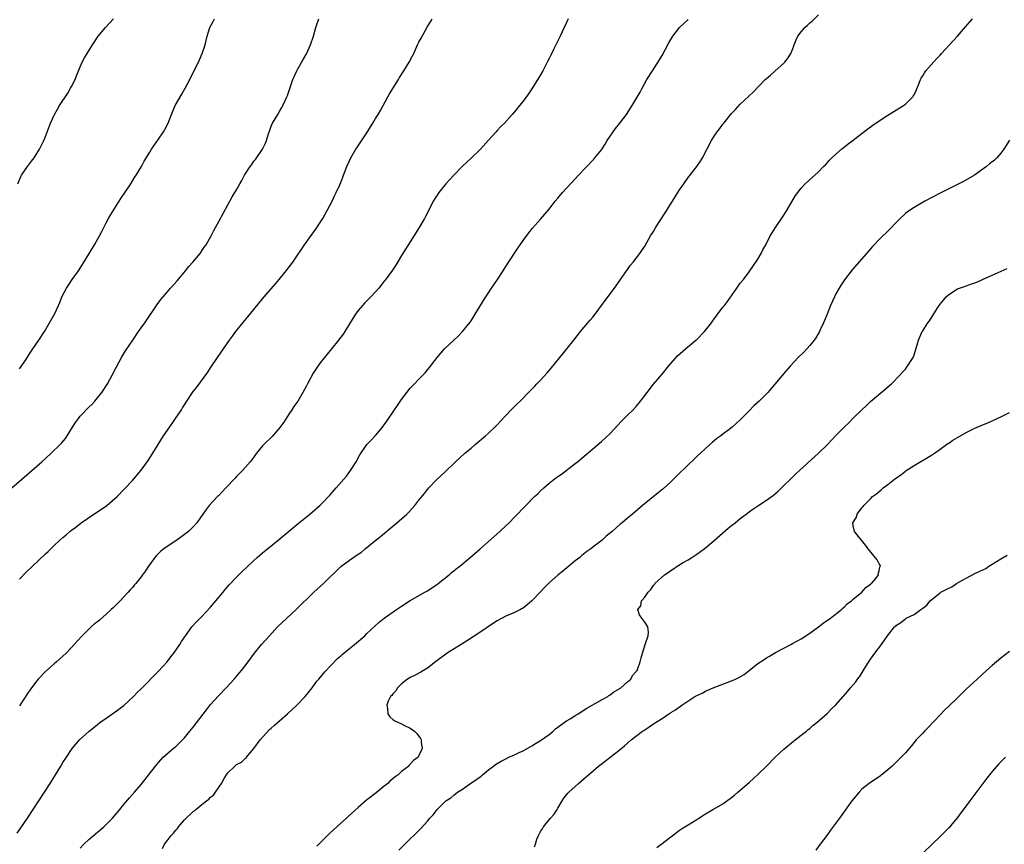
# Model space of a CAD drawing. Units: inches. Extents: x 2634000 to 2637000, y 1497000 to 1500000.
# Drawn here: x 2634749 to 2634976, y 1498367 to 1498557 of the extents above; entities that cross this region are included whole.
import ezdxf

# ---------------------------------------------------------------- set-up
doc = ezdxf.new("R2010")
doc.units = ezdxf.units.IN
doc.header["$MEASUREMENT"] = 0
doc.layers.add('LD26341497_10ft', color=120, linetype='Continuous')

msp = doc.modelspace()

# ---------------------------------------------------------------- linework, layer by layer
at = {"layer": 'LD26341497_10ft'}
for points, elevation in [([(2634763, 1498366.12), (2634763.81, 1498367), (2634765, 1498368.12), (2634767, 1498369.75), (2634768.45, 1498371), (2634769, 1498371.52), (2634770.41, 1498373), (2634772.12, 1498375), (2634773, 1498376.08), (2634774.34, 1498377.66), (2634775.52, 1498379), (2634777, 1498380.77), (2634780.31, 1498385), (2634780.62, 1498385.38), (2634781.56, 1498386.44), (2634782.12, 1498387), (2634784.42, 1498389), (2634785, 1498389.48), (2634785.78, 1498390.22), (2634787, 1498391.52), (2634788.23, 1498393), (2634789, 1498393.97), (2634792.04, 1498397.96), (2634793, 1498399.14), (2634794.82, 1498401.18), (2634796.57, 1498403), (2634798.42, 1498405), (2634799.62, 1498406.38), (2634800.13, 1498407), (2634801.64, 1498409), (2634803.09, 1498411), (2634804.77, 1498413), (2634805.85, 1498414.15), (2634806.55, 1498415), (2634808.45, 1498417), (2634812.76, 1498421), (2634816.8, 1498425), (2634819, 1498427.02), (2634823, 1498430.91), (2634825, 1498432.41), (2634827, 1498433.78), (2634827.74, 1498434.26), (2634828.58, 1498435), (2634830.76, 1498436.76), (2634832.18, 1498437.82), (2634835.42, 1498440.58), (2634837, 1498441.9), (2634838.23, 1498443), (2634838.61, 1498443.39), (2634840.07, 1498445), (2634841, 1498446.17), (2634842.28, 1498447.72), (2634843, 1498448.67), (2634843.28, 1498449), (2634845, 1498450.84), (2634846.13, 1498451.87), (2634847, 1498452.72), (2634849.4, 1498455), (2634851.59, 1498457), (2634853, 1498458.18), (2634853.94, 1498459), (2634856.32, 1498461), (2634857, 1498461.65), (2634858.48, 1498463), (2634859, 1498463.56), (2634859.71, 1498464.29), (2634861, 1498465.71), (2634862.24, 1498467), (2634863, 1498467.79), (2634863.63, 1498468.37), (2634864.29, 1498469), (2634866.63, 1498471.37), (2634867.61, 1498472.39), (2634868.16, 1498473), (2634869, 1498473.85), (2634870.51, 1498475.49), (2634871.44, 1498476.56), (2634873.44, 1498479), (2634874.12, 1498479.88), (2634875.08, 1498481), (2634876.64, 1498483), (2634878.16, 1498485), (2634879.85, 1498487), (2634880.41, 1498487.59), (2634881, 1498488.32), (2634881.32, 1498488.68), (2634883.06, 1498491), (2634883.85, 1498492.15), (2634885.99, 1498495), (2634887.42, 1498497), (2634889, 1498499.31), (2634889.73, 1498500.27), (2634890.33, 1498501), (2634891.88, 1498503), (2634892.34, 1498503.66), (2634893, 1498504.67), (2634894.32, 1498507), (2634895, 1498508.04), (2634895.57, 1498509), (2634897.71, 1498512.3), (2634899.36, 1498515), (2634900.02, 1498515.98), (2634900.6, 1498517), (2634901, 1498517.6), (2634901.96, 1498519), (2634903, 1498520.46), (2634904.98, 1498523.02), (2634905.8, 1498524.2), (2634906.3, 1498525), (2634908.38, 1498529), (2634909, 1498529.97), (2634909.7, 1498531), (2634910.29, 1498531.71), (2634911, 1498532.73), (2634911.22, 1498533), (2634913, 1498535.19), (2634913.86, 1498536.14), (2634915, 1498537.32), (2634917.94, 1498540.07), (2634920.7, 1498543), (2634921, 1498543.28), (2634921.95, 1498544.05), (2634923, 1498545.02), (2634925, 1498546.75), (2634925.25, 1498547), (2634926.01, 1498547.99), (2634926.61, 1498549), (2634927, 1498549.92), (2634927.38, 1498551), (2634927.86, 1498552.14), (2634928.25, 1498553), (2634929, 1498554.02), (2634929.86, 1498555), (2634930.45, 1498555.55), (2634931, 1498556.06), (2634931.52, 1498556.48), (2634933, 1498557.87)], 9960), ([(2634747.25, 1498449), (2634749.52, 1498451), (2634751.89, 1498453), (2634754.15, 1498455), (2634755, 1498455.8), (2634756.33, 1498457), (2634758.4, 1498459), (2634758.7, 1498459.3), (2634759.6, 1498460.4), (2634760.01, 1498461), (2634761.22, 1498463), (2634761.93, 1498464.07), (2634762.58, 1498465), (2634763, 1498465.51), (2634765, 1498467.6), (2634765.71, 1498468.29), (2634766.35, 1498469), (2634767, 1498469.77), (2634767.97, 1498471), (2634769.26, 1498473), (2634770.35, 1498475), (2634771.26, 1498476.74), (2634772.52, 1498479), (2634773.46, 1498480.54), (2634775.09, 1498483), (2634776.45, 1498485), (2634777.84, 1498487), (2634780.74, 1498491.26), (2634781.59, 1498492.41), (2634782.06, 1498493), (2634783, 1498494.05), (2634783.8, 1498495), (2634785.33, 1498496.67), (2634787.24, 1498499), (2634788.01, 1498499.99), (2634788.91, 1498501), (2634790.62, 1498503), (2634791, 1498503.55), (2634791.57, 1498504.43), (2634791.99, 1498505), (2634793.13, 1498507), (2634793.76, 1498508.24), (2634795, 1498510.49), (2634797, 1498514.2), (2634797.99, 1498516.01), (2634799, 1498517.64), (2634799.75, 1498519), (2634800.23, 1498519.77), (2634800.86, 1498521), (2634802.16, 1498523), (2634802.51, 1498523.49), (2634803, 1498524.19), (2634803.37, 1498524.63), (2634804.97, 1498527), (2634805.67, 1498528.33), (2634805.91, 1498529), (2634806.29, 1498530.29), (2634806.65, 1498531.35), (2634807, 1498532.26), (2634807.31, 1498533), (2634808.48, 1498535), (2634809, 1498535.84), (2634809.46, 1498536.54), (2634809.69, 1498537), (2634810.2, 1498538.2), (2634810.57, 1498539), (2634810.69, 1498539.31), (2634811, 1498540.28), (2634811.96, 1498543), (2634812.84, 1498545), (2634813, 1498545.3), (2634814.36, 1498547.64), (2634815.07, 1498548.93), (2634815.99, 1498551), (2634816.69, 1498553), (2634817.27, 1498555), (2634817.43, 1498555.43), (2634817.94, 1498557)], 9920), ([(2634748.48, 1498369.52), (2634750.85, 1498373), (2634753.44, 1498377), (2634756.06, 1498381), (2634758.55, 1498385), (2634759, 1498385.78), (2634759.82, 1498387), (2634761, 1498388.81), (2634761.15, 1498389), (2634762.85, 1498391), (2634765.04, 1498393), (2634766.15, 1498393.85), (2634767, 1498394.58), (2634767.53, 1498395), (2634769, 1498396.05), (2634770.75, 1498397.25), (2634773.05, 1498398.95), (2634775.26, 1498401), (2634776.11, 1498401.89), (2634777, 1498402.75), (2634781, 1498406.81), (2634783, 1498408.98), (2634783.86, 1498410.14), (2634784.55, 1498411), (2634785.91, 1498413), (2634786.32, 1498413.68), (2634787.22, 1498415), (2634788.69, 1498417), (2634789.78, 1498418.22), (2634791, 1498419.43), (2634793, 1498421.59), (2634795.92, 1498425), (2634796.39, 1498425.61), (2634797.33, 1498426.67), (2634799, 1498428.49), (2634800.25, 1498429.75), (2634801.27, 1498430.73), (2634803, 1498432.3), (2634803.73, 1498433), (2634805, 1498434.05), (2634806.1, 1498435), (2634808.59, 1498437), (2634813.16, 1498440.84), (2634815.85, 1498443), (2634816.46, 1498443.54), (2634817, 1498443.98), (2634818.15, 1498445), (2634819, 1498445.83), (2634820.16, 1498447), (2634820.56, 1498447.44), (2634821.96, 1498449), (2634824.29, 1498451.71), (2634825.24, 1498453), (2634826.51, 1498455), (2634827.39, 1498456.61), (2634829, 1498458.97), (2634830, 1498460), (2634831, 1498461.1), (2634832.61, 1498463), (2634832.78, 1498463.22), (2634833, 1498463.56), (2634833.6, 1498464.4), (2634835.33, 1498467), (2634836.03, 1498467.97), (2634837, 1498469.4), (2634838.18, 1498471), (2634839, 1498471.99), (2634839.48, 1498472.52), (2634839.94, 1498473), (2634841, 1498474.04), (2634842.46, 1498475.54), (2634843, 1498476.22), (2634843.36, 1498476.64), (2634845.16, 1498479), (2634846.88, 1498481), (2634849, 1498483.03), (2634850.04, 1498483.96), (2634851.01, 1498484.99), (2634852.8, 1498487.2), (2634853, 1498487.5), (2634853.96, 1498489), (2634855.85, 1498492.15), (2634856.39, 1498493), (2634857, 1498493.95), (2634857.72, 1498495), (2634858.23, 1498495.77), (2634859.1, 1498497), (2634860.37, 1498499), (2634860.61, 1498499.4), (2634861.38, 1498500.62), (2634863.78, 1498504.22), (2634865, 1498505.99), (2634866.29, 1498507.71), (2634867.17, 1498508.83), (2634869, 1498510.9), (2634871, 1498513.21), (2634872.39, 1498515), (2634873, 1498515.74), (2634874.08, 1498517), (2634877, 1498520.15), (2634877.72, 1498521), (2634881.28, 1498524.72), (2634881.53, 1498525), (2634883, 1498526.85), (2634883.85, 1498528.15), (2634884.37, 1498529), (2634886.23, 1498531.77), (2634887.28, 1498533), (2634888.82, 1498535), (2634890.12, 1498537), (2634891.92, 1498540.08), (2634892.39, 1498541), (2634893.49, 1498543), (2634894.74, 1498545), (2634896.42, 1498547.58), (2634897, 1498548.55), (2634898.55, 1498551.45), (2634899.44, 1498553), (2634900.98, 1498555.02), (2634903, 1498556.85)], 9950), ([(2634748.64, 1498519), (2634749.31, 1498520.69), (2634749.47, 1498521), (2634750.85, 1498523), (2634751.79, 1498524.21), (2634752.37, 1498525), (2634753.65, 1498527), (2634754.11, 1498527.89), (2634754.64, 1498529), (2634755, 1498529.89), (2634756.15, 1498533), (2634757.08, 1498535), (2634757.78, 1498536.22), (2634758.25, 1498537), (2634760.12, 1498539.88), (2634760.79, 1498541), (2634761, 1498541.39), (2634761.81, 1498543), (2634762.16, 1498543.84), (2634763, 1498545.93), (2634763.47, 1498547), (2634763.99, 1498548.01), (2634764.56, 1498549), (2634765.8, 1498551), (2634766.27, 1498551.73), (2634767.14, 1498553), (2634768.78, 1498555), (2634770.63, 1498557)], 9900), ([(2634749, 1498476.42), (2634750.3, 1498478.3), (2634751.65, 1498480.35), (2634752.12, 1498481), (2634753.46, 1498483), (2634754.75, 1498485), (2634755.93, 1498487), (2634757.04, 1498489), (2634757.97, 1498491), (2634758.28, 1498491.72), (2634758.78, 1498493), (2634759.82, 1498495), (2634760.32, 1498495.68), (2634761.16, 1498497), (2634762.59, 1498499), (2634763.55, 1498500.45), (2634765, 1498502.81), (2634766.32, 1498505), (2634767.45, 1498507), (2634767.95, 1498508.05), (2634769, 1498510.04), (2634769.53, 1498511), (2634770.08, 1498511.92), (2634772.37, 1498515.63), (2634773.17, 1498516.83), (2634774.64, 1498519), (2634775.52, 1498520.48), (2634775.88, 1498521), (2634777.07, 1498523), (2634777.74, 1498524.26), (2634779, 1498526.33), (2634779.38, 1498527), (2634781, 1498529.31), (2634782.14, 1498531), (2634782.46, 1498531.54), (2634783.21, 1498533), (2634783.99, 1498535), (2634784.86, 1498537), (2634786.36, 1498539.64), (2634787.2, 1498541), (2634788.27, 1498543), (2634790.45, 1498547.55), (2634791.09, 1498549), (2634791.76, 1498551), (2634792.01, 1498551.99), (2634792.2, 1498553), (2634792.84, 1498555), (2634793.62, 1498556.38), (2634793.93, 1498557)], 9910), ([(2634875.32, 1498557), (2634873.5, 1498553), (2634872.09, 1498550.09), (2634871.35, 1498548.65), (2634871, 1498547.87), (2634870.56, 1498547), (2634869.5, 1498545), (2634869, 1498544.13), (2634867, 1498540.9), (2634866.24, 1498539.76), (2634865, 1498538.04), (2634864.17, 1498537), (2634863.62, 1498536.38), (2634863, 1498535.61), (2634862.47, 1498535), (2634860.66, 1498533), (2634859.83, 1498532.17), (2634859, 1498531.29), (2634858.75, 1498531), (2634857, 1498529.08), (2634855.14, 1498527), (2634853.11, 1498525), (2634851.99, 1498524.01), (2634850.97, 1498523.03), (2634849, 1498521.01), (2634847.22, 1498519), (2634845.59, 1498517), (2634845, 1498516.15), (2634844.55, 1498515.45), (2634844.3, 1498515), (2634843.2, 1498512.8), (2634842.51, 1498511.49), (2634842.24, 1498511), (2634841.03, 1498508.97), (2634839, 1498505.62), (2634837, 1498502.49), (2634835.69, 1498500.31), (2634834.89, 1498499.11), (2634833.19, 1498496.81), (2634833, 1498496.59), (2634832.31, 1498495.69), (2634831.73, 1498495), (2634831, 1498494.16), (2634829.92, 1498493), (2634828.47, 1498491.53), (2634827.97, 1498491), (2634827, 1498489.82), (2634826.41, 1498489), (2634825, 1498486.76), (2634823.93, 1498485), (2634823.56, 1498484.44), (2634822.5, 1498483), (2634820.89, 1498481), (2634818.22, 1498477.78), (2634817.39, 1498476.61), (2634816.6, 1498475.4), (2634815.31, 1498473), (2634815, 1498472.36), (2634814.26, 1498471), (2634813.07, 1498469), (2634812.21, 1498467.79), (2634811.72, 1498467), (2634811, 1498465.96), (2634809.85, 1498464.15), (2634809, 1498462.95), (2634807.16, 1498460.84), (2634805.28, 1498459), (2634805, 1498458.68), (2634803.61, 1498457), (2634802.51, 1498455.49), (2634802.12, 1498455), (2634800.33, 1498453), (2634799.69, 1498452.31), (2634799, 1498451.62), (2634798.71, 1498451.29), (2634796.56, 1498449), (2634794.81, 1498447.19), (2634794.59, 1498447), (2634792.69, 1498445), (2634791.96, 1498444.04), (2634791.2, 1498443), (2634789.84, 1498441), (2634789, 1498440.05), (2634787.96, 1498439), (2634787, 1498438.26), (2634785.24, 1498437), (2634783, 1498435.52), (2634782.28, 1498435), (2634781.58, 1498434.42), (2634781, 1498433.88), (2634780.56, 1498433.44), (2634780.15, 1498433), (2634778.71, 1498431), (2634778.04, 1498429.96), (2634777.35, 1498429), (2634777, 1498428.53), (2634775.78, 1498427), (2634775.41, 1498426.59), (2634775, 1498426.08), (2634774.48, 1498425.52), (2634774.06, 1498425), (2634773, 1498423.85), (2634772.18, 1498423), (2634771, 1498421.81), (2634770.56, 1498421.44), (2634770.14, 1498421), (2634769, 1498419.94), (2634767.4, 1498418.6), (2634767, 1498418.22), (2634766.31, 1498417.69), (2634765.54, 1498417), (2634763.46, 1498415), (2634762.3, 1498413.7), (2634761, 1498412.29), (2634759.78, 1498411), (2634757.56, 1498409), (2634757, 1498408.55), (2634755, 1498406.73), (2634753.32, 1498405), (2634753, 1498404.63), (2634751.74, 1498403), (2634751.45, 1498402.55), (2634751, 1498401.93), (2634749, 1498398.85)], 9940), ([(2634749, 1498427.98), (2634750.49, 1498429.51), (2634755, 1498433.85), (2634755.61, 1498434.39), (2634756.2, 1498435), (2634757, 1498435.78), (2634758.31, 1498437), (2634759, 1498437.63), (2634759.78, 1498438.22), (2634760.64, 1498439), (2634761, 1498439.3), (2634762, 1498440), (2634763.22, 1498441), (2634766.15, 1498443), (2634767.89, 1498444.11), (2634769.13, 1498445), (2634771, 1498446.55), (2634771.49, 1498447), (2634773.23, 1498448.77), (2634775, 1498450.73), (2634777, 1498453.12), (2634778.64, 1498455.36), (2634779.72, 1498457), (2634782.21, 1498461), (2634784.16, 1498463.84), (2634784.97, 1498465), (2634786.3, 1498467), (2634786.57, 1498467.43), (2634787, 1498468.17), (2634787.53, 1498469), (2634788.86, 1498471), (2634789, 1498471.19), (2634789.82, 1498472.18), (2634792.37, 1498475.63), (2634793, 1498476.64), (2634794.57, 1498479), (2634797.36, 1498483), (2634798.07, 1498483.93), (2634798.81, 1498485), (2634800.45, 1498487), (2634801.63, 1498488.37), (2634803, 1498490.06), (2634804.29, 1498491.71), (2634805.38, 1498493), (2634807.98, 1498496.02), (2634808.8, 1498497), (2634810.43, 1498499), (2634811.93, 1498501), (2634814.67, 1498505), (2634817.54, 1498509), (2634818.11, 1498509.89), (2634818.84, 1498511), (2634819.95, 1498513), (2634820.98, 1498515), (2634821.62, 1498516.38), (2634821.94, 1498517), (2634822.78, 1498518.78), (2634823, 1498519.32), (2634823.45, 1498520.55), (2634823.65, 1498521), (2634824.39, 1498523), (2634825.32, 1498525), (2634826.46, 1498527), (2634826.67, 1498527.33), (2634829.12, 1498531), (2634829.84, 1498532.16), (2634830.4, 1498533), (2634831, 1498534.03), (2634831.6, 1498535), (2634832.11, 1498535.89), (2634833.8, 1498539), (2634834.25, 1498539.75), (2634836.26, 1498543), (2634836.53, 1498543.47), (2634837.54, 1498545), (2634838.78, 1498547), (2634839.52, 1498548.48), (2634839.81, 1498549), (2634840.7, 1498551), (2634841, 1498551.63), (2634841.47, 1498552.53), (2634843, 1498555.21), (2634843.68, 1498556.32), (2634844.05, 1498557)], 9930), ([(2634781.95, 1498366.05), (2634782.37, 1498367), (2634783, 1498367.81), (2634783.96, 1498369), (2634784.48, 1498369.52), (2634785, 1498370.26), (2634785.4, 1498370.6), (2634785.65, 1498371), (2634787, 1498372.59), (2634789, 1498374.52), (2634789.31, 1498374.69), (2634789.6, 1498375), (2634791, 1498376.13), (2634792.08, 1498377), (2634792.63, 1498377.37), (2634793, 1498377.81), (2634793.7, 1498378.3), (2634794.13, 1498379), (2634795, 1498380.18), (2634795.53, 1498381), (2634796.16, 1498382.16), (2634796.69, 1498383), (2634797, 1498383.42), (2634798.6, 1498385), (2634798.83, 1498385.17), (2634799, 1498385.34), (2634800.13, 1498385.87), (2634801, 1498386.7), (2634801.18, 1498386.82), (2634801.28, 1498387), (2634803, 1498389.03), (2634804.43, 1498391), (2634806.61, 1498393.39), (2634807, 1498393.73), (2634807.66, 1498394.34), (2634810.69, 1498397), (2634812.85, 1498399), (2634814.8, 1498401), (2634815.77, 1498402.23), (2634816.42, 1498403), (2634817.49, 1498404.51), (2634817.93, 1498405), (2634819, 1498406.27), (2634819.32, 1498406.68), (2634822.25, 1498409.75), (2634823, 1498410.39), (2634823.32, 1498410.68), (2634825, 1498412.07), (2634826.19, 1498413), (2634828.5, 1498415), (2634829, 1498415.49), (2634831, 1498417.38), (2634831.86, 1498418.14), (2634832.98, 1498419), (2634835.84, 1498421), (2634837, 1498421.79), (2634839, 1498423.07), (2634842.39, 1498425), (2634843, 1498425.36), (2634843.96, 1498426.04), (2634845, 1498426.67), (2634845.44, 1498427), (2634847.95, 1498429), (2634848.49, 1498429.51), (2634849, 1498429.89), (2634849.6, 1498430.4), (2634850.38, 1498431), (2634852.81, 1498433), (2634855, 1498434.89), (2634859.65, 1498439), (2634861, 1498440.25), (2634861.78, 1498441), (2634863, 1498442.27), (2634865.58, 1498445), (2634867.63, 1498447), (2634868.35, 1498447.65), (2634869, 1498448.31), (2634869.73, 1498449), (2634871, 1498450.11), (2634872.11, 1498451), (2634873, 1498451.66), (2634873.8, 1498452.2), (2634877, 1498454.63), (2634877.47, 1498455), (2634883, 1498459.66), (2634885, 1498461.52), (2634887.65, 1498464.35), (2634889, 1498465.73), (2634890.29, 1498467), (2634891, 1498467.79), (2634892.03, 1498469), (2634893.52, 1498471), (2634895, 1498472.86), (2634897, 1498475.18), (2634898.45, 1498477), (2634899, 1498477.67), (2634900.55, 1498479.45), (2634902.37, 1498481), (2634904.79, 1498483), (2634905, 1498483.2), (2634906.78, 1498485), (2634908.37, 1498487), (2634908.62, 1498487.38), (2634911, 1498490.59), (2634911.32, 1498491), (2634912.04, 1498491.96), (2634914.16, 1498495), (2634915, 1498496.11), (2634915.72, 1498497), (2634917, 1498498.72), (2634919, 1498501.66), (2634919.81, 1498503), (2634920.22, 1498503.78), (2634920.89, 1498505), (2634921.9, 1498507), (2634922.3, 1498507.7), (2634923.07, 1498508.93), (2634924.7, 1498511.3), (2634925, 1498511.79), (2634925.77, 1498513), (2634927.71, 1498516.29), (2634928.22, 1498517), (2634929, 1498518.01), (2634929.9, 1498519), (2634931.52, 1498520.48), (2634933, 1498521.78), (2634934.15, 1498523), (2634934.59, 1498523.41), (2634935.54, 1498524.46), (2634936.06, 1498525), (2634937, 1498525.85), (2634938.31, 1498527), (2634938.69, 1498527.31), (2634939, 1498527.54), (2634939.8, 1498528.2), (2634941, 1498529.09), (2634942.06, 1498529.94), (2634944.35, 1498531.65), (2634945.52, 1498532.48), (2634947, 1498533.5), (2634949, 1498534.81), (2634950.35, 1498535.65), (2634952.55, 1498537), (2634953, 1498537.33), (2634954.7, 1498539), (2634954.82, 1498539.18), (2634955, 1498539.51), (2634955.49, 1498540.51), (2634956.19, 1498542.19), (2634956.48, 1498543), (2634956.65, 1498543.35), (2634957, 1498543.87), (2634957.41, 1498544.59), (2634957.75, 1498545), (2634960.2, 1498547.8), (2634961, 1498548.61), (2634961.36, 1498549), (2634964.05, 1498551.95), (2634964.98, 1498553), (2634966.83, 1498555.17), (2634968.47, 1498557)], 9970), ([(2634977, 1498529.03), (2634975.7, 1498527), (2634975, 1498526.03), (2634974.08, 1498525), (2634973.51, 1498524.49), (2634972.4, 1498523.6), (2634971.7, 1498523), (2634968.94, 1498521), (2634966.43, 1498519.57), (2634961, 1498516.86), (2634957.51, 1498515), (2634955, 1498513.58), (2634953.47, 1498512.53), (2634953, 1498512.15), (2634951.78, 1498511), (2634951, 1498510.21), (2634949.42, 1498508.58), (2634947, 1498506.22), (2634945.81, 1498505), (2634945.42, 1498504.58), (2634944.04, 1498503), (2634940.79, 1498499.21), (2634939, 1498496.92), (2634938.23, 1498495.77), (2634937.76, 1498495), (2634937, 1498493.66), (2634936.66, 1498493), (2634935.79, 1498491), (2634935, 1498489), (2634934.17, 1498487), (2634933.41, 1498485.41), (2634933.23, 1498485), (2634932.41, 1498483.59), (2634931.99, 1498483), (2634931, 1498481.77), (2634929.68, 1498480.32), (2634928.35, 1498479), (2634926.47, 1498477), (2634925, 1498475.33), (2634922.1, 1498471.9), (2634921.3, 1498471), (2634919.35, 1498469), (2634918.14, 1498467.87), (2634917, 1498466.74), (2634915, 1498464.68), (2634914.11, 1498463.89), (2634913.16, 1498463), (2634912.47, 1498462.47), (2634911, 1498461.38), (2634910.51, 1498461), (2634909.62, 1498460.38), (2634909, 1498459.82), (2634908.54, 1498459.46), (2634907, 1498458.09), (2634905.84, 1498457), (2634905, 1498456.25), (2634904.37, 1498455.63), (2634903, 1498454.35), (2634900.32, 1498451.68), (2634899, 1498450.4), (2634897.21, 1498448.79), (2634896.11, 1498447.89), (2634892.45, 1498445), (2634890.15, 1498443), (2634889, 1498442.06), (2634887.76, 1498441), (2634887.32, 1498440.68), (2634885.46, 1498439), (2634884.13, 1498437.87), (2634883.16, 1498437), (2634881, 1498435.35), (2634880.56, 1498435), (2634879.66, 1498434.34), (2634878.54, 1498433.46), (2634878.01, 1498433), (2634877, 1498432.2), (2634875.54, 1498431), (2634874.12, 1498429.88), (2634873, 1498428.95), (2634871, 1498427.14), (2634869.93, 1498426.07), (2634869, 1498425.07), (2634867, 1498423), (2634865.92, 1498422.08), (2634865, 1498421.37), (2634864.78, 1498421.22), (2634864.39, 1498421), (2634863, 1498420.31), (2634861, 1498419.46), (2634859, 1498418.4), (2634858.15, 1498417.85), (2634855, 1498415.71), (2634852.14, 1498413.86), (2634850.71, 1498413), (2634847.49, 1498411), (2634844.79, 1498409), (2634843, 1498407.56), (2634842.02, 1498407), (2634841.43, 1498406.57), (2634840.12, 1498405.88), (2634839, 1498405.38), (2634838.36, 1498405), (2634837, 1498403.88), (2634836.07, 1498403), (2634835.7, 1498402.3), (2634835, 1498401.64), (2634834.74, 1498401.26), (2634834.47, 1498401), (2634833.93, 1498399.93), (2634833.57, 1498399), (2634833.75, 1498398.25), (2634833.82, 1498397), (2634834.32, 1498396.32), (2634835, 1498395.7), (2634835.43, 1498395.43), (2634837, 1498394.68), (2634837.7, 1498394.3), (2634839, 1498393.69), (2634839.96, 1498393), (2634840.5, 1498392.5), (2634841.34, 1498391.34), (2634841.49, 1498391), (2634841.48, 1498390.52), (2634841.77, 1498389), (2634841, 1498387.43), (2634840.81, 1498387), (2634839.73, 1498386.27), (2634839, 1498385.41), (2634838.77, 1498385.23), (2634838.66, 1498385), (2634837, 1498383.77), (2634836.23, 1498383), (2634835.51, 1498382.49), (2634835, 1498382.05), (2634834.4, 1498381.6), (2634833.83, 1498381), (2634833, 1498380.36), (2634831.14, 1498378.86), (2634828.89, 1498377.11), (2634827, 1498375.45), (2634824.66, 1498373.34), (2634824.33, 1498373), (2634823, 1498371.84), (2634822.09, 1498371), (2634820.45, 1498369.55), (2634819, 1498368.05), (2634817.92, 1498367), (2634817.47, 1498366.53)], 9980), ([(2634836.39, 1498365.61), (2634837.74, 1498367), (2634839, 1498368.26), (2634839.8, 1498369), (2634841.4, 1498370.6), (2634843, 1498372.34), (2634843.51, 1498373), (2634844.26, 1498373.74), (2634845.17, 1498375), (2634847.18, 1498377), (2634848.31, 1498377.69), (2634849, 1498378.31), (2634849.44, 1498378.56), (2634849.91, 1498379), (2634851, 1498379.68), (2634852.96, 1498381.04), (2634853.29, 1498381.29), (2634855.32, 1498382.68), (2634855.62, 1498383), (2634857, 1498384.11), (2634858.13, 1498385), (2634858.63, 1498385.37), (2634859, 1498385.6), (2634859.9, 1498386.1), (2634861, 1498386.69), (2634861.66, 1498387), (2634863, 1498387.58), (2634864.1, 1498388.1), (2634865, 1498388.48), (2634867, 1498389.63), (2634867.83, 1498390.17), (2634869, 1498390.88), (2634871, 1498392.24), (2634871.89, 1498393), (2634872.47, 1498393.53), (2634873, 1498393.92), (2634873.58, 1498394.42), (2634875, 1498395.41), (2634875.97, 1498395.97), (2634877, 1498396.6), (2634877.68, 1498397), (2634879.66, 1498398.34), (2634880.91, 1498399), (2634881, 1498399.07), (2634883, 1498400.27), (2634884.48, 1498401), (2634884.75, 1498401.25), (2634885, 1498401.39), (2634885.89, 1498402.11), (2634887, 1498402.7), (2634887.17, 1498402.83), (2634887.5, 1498403), (2634889, 1498404.4), (2634889.76, 1498405), (2634890.16, 1498405.84), (2634891, 1498406.74), (2634891.1, 1498406.9), (2634891.22, 1498407), (2634891.42, 1498407.42), (2634891.95, 1498409), (2634892.13, 1498409.87), (2634892.44, 1498411), (2634893.2, 1498413.2), (2634893.79, 1498415), (2634893.82, 1498415.82), (2634893.71, 1498417), (2634893, 1498418.09), (2634892.33, 1498419), (2634891.78, 1498419.78), (2634891.38, 1498421), (2634892.1, 1498421.9), (2634892.28, 1498423), (2634893, 1498423.83), (2634893.77, 1498425), (2634894.39, 1498425.61), (2634895, 1498426.57), (2634895.22, 1498426.78), (2634895.33, 1498427), (2634897.51, 1498429), (2634898.42, 1498429.58), (2634899, 1498430.03), (2634899.62, 1498430.38), (2634900.42, 1498431), (2634901.84, 1498431.84), (2634903, 1498432.47), (2634903.83, 1498433), (2634904.56, 1498433.44), (2634905, 1498433.74), (2634906.69, 1498435), (2634907, 1498435.23), (2634909, 1498436.91), (2634912.24, 1498439.76), (2634913, 1498440.39), (2634913.8, 1498441), (2634915, 1498441.99), (2634916.35, 1498443), (2634917, 1498443.51), (2634917.9, 1498444.1), (2634919, 1498444.86), (2634921, 1498446.16), (2634922.64, 1498447.36), (2634923.72, 1498448.28), (2634924.51, 1498449), (2634927, 1498451.5), (2634927.76, 1498452.24), (2634933, 1498456.98), (2634935, 1498458.92), (2634936.02, 1498459.98), (2634937, 1498461.05), (2634939, 1498463.1), (2634939.98, 1498464.02), (2634941, 1498465.04), (2634943, 1498466.99), (2634944.04, 1498467.96), (2634945, 1498468.89), (2634948.31, 1498471.69), (2634949.78, 1498473), (2634951.77, 1498475), (2634952.37, 1498475.63), (2634953, 1498476.38), (2634953.3, 1498476.7), (2634953.53, 1498477), (2634954.37, 1498478.37), (2634954.78, 1498479), (2634954.85, 1498479.15), (2634955, 1498479.62), (2634955.37, 1498480.63), (2634956.06, 1498483), (2634956.9, 1498485), (2634957, 1498485.18), (2634958.19, 1498487), (2634958.54, 1498487.46), (2634960.31, 1498490.31), (2634960.77, 1498491), (2634961, 1498491.31), (2634961.79, 1498492.21), (2634962.4, 1498493), (2634963, 1498493.55), (2634965, 1498494.81), (2634965.48, 1498495), (2634966.62, 1498495.38), (2634967, 1498495.54), (2634967.86, 1498495.86), (2634969, 1498496.22), (2634969.58, 1498496.43), (2634970.8, 1498497), (2634973, 1498497.98), (2634976.45, 1498499.55)], 9990), ([(2634867.63, 1498366.37), (2634867.8, 1498367), (2634868.18, 1498368.18), (2634868.51, 1498369), (2634868.7, 1498369.3), (2634869, 1498369.89), (2634869.43, 1498370.57), (2634869.64, 1498371), (2634871.31, 1498373), (2634872.12, 1498373.88), (2634872.82, 1498375), (2634873, 1498375.33), (2634874, 1498377), (2634874.38, 1498377.62), (2634875.27, 1498378.73), (2634875.54, 1498379), (2634877, 1498380.29), (2634877.77, 1498381), (2634879, 1498382.04), (2634879.49, 1498382.51), (2634880.02, 1498383), (2634882.36, 1498385), (2634883.85, 1498386.15), (2634885.04, 1498387), (2634887, 1498388.55), (2634888.33, 1498389.67), (2634889.87, 1498391), (2634892.47, 1498393), (2634892.8, 1498393.2), (2634893, 1498393.35), (2634894.02, 1498393.98), (2634895, 1498394.7), (2634895.46, 1498395), (2634897, 1498395.94), (2634898.54, 1498397), (2634898.84, 1498397.16), (2634899, 1498397.28), (2634900.08, 1498397.92), (2634901.53, 1498399), (2634904.55, 1498401), (2634905, 1498401.25), (2634906.21, 1498401.79), (2634907, 1498402.23), (2634907.55, 1498402.45), (2634908.72, 1498403), (2634913, 1498404.58), (2634913.87, 1498405), (2634914.66, 1498405.34), (2634915.91, 1498406.09), (2634917.02, 1498407), (2634919, 1498408.56), (2634919.64, 1498409), (2634920.48, 1498409.52), (2634921, 1498409.89), (2634921.75, 1498410.25), (2634923.13, 1498411.13), (2634925, 1498412.14), (2634926.62, 1498413), (2634927, 1498413.19), (2634928.17, 1498413.83), (2634929, 1498414.25), (2634931, 1498415.6), (2634932.97, 1498417), (2634934.09, 1498417.91), (2634935.77, 1498419), (2634938.33, 1498421), (2634938.63, 1498421.37), (2634939, 1498421.63), (2634939.64, 1498422.36), (2634940.6, 1498423), (2634941, 1498423.41), (2634942.98, 1498425), (2634943.88, 1498426.12), (2634945, 1498426.85), (2634945.07, 1498426.93), (2634945.19, 1498427), (2634946.17, 1498428.17), (2634946.8, 1498429), (2634946.78, 1498429.22), (2634947, 1498429.95), (2634947.16, 1498430.84), (2634947.27, 1498431), (2634947.21, 1498431.21), (2634947, 1498431.57), (2634946.49, 1498432.49), (2634944.47, 1498435), (2634943.85, 1498435.85), (2634941.26, 1498439), (2634941, 1498440.26), (2634940.9, 1498441), (2634941.75, 1498442.25), (2634941.87, 1498443), (2634943, 1498444.39), (2634943.3, 1498444.7), (2634943.43, 1498445), (2634945, 1498446.53), (2634945.45, 1498447), (2634946.36, 1498447.64), (2634947, 1498448.22), (2634947.46, 1498448.54), (2634947.89, 1498449), (2634949, 1498449.79), (2634950.5, 1498451), (2634951.97, 1498452.03), (2634953, 1498452.87), (2634953.19, 1498453), (2634955, 1498454.21), (2634959, 1498456.54), (2634959.69, 1498457), (2634961, 1498457.9), (2634962.78, 1498459.22), (2634963, 1498459.35), (2634963.97, 1498460.03), (2634965, 1498460.65), (2634967, 1498461.78), (2634968.51, 1498462.51), (2634969, 1498462.74), (2634971, 1498463.62), (2634971.97, 1498464.03), (2634974.11, 1498465), (2634975, 1498465.37), (2634975.77, 1498465.77), (2634977, 1498466.34)], 10000), ([(2634895.78, 1498366.22), (2634897, 1498367.13), (2634897.67, 1498367.67), (2634900.29, 1498369.71), (2634901, 1498370.23), (2634901.46, 1498370.54), (2634903, 1498371.43), (2634905, 1498372.68), (2634905.47, 1498373), (2634907, 1498373.99), (2634908.69, 1498375), (2634909, 1498375.16), (2634911, 1498376.33), (2634913, 1498377.78), (2634913.68, 1498378.32), (2634914.45, 1498379), (2634915, 1498379.45), (2634917, 1498381.22), (2634919, 1498383.05), (2634921, 1498384.98), (2634923, 1498387.03), (2634925, 1498388.91), (2634927.26, 1498390.74), (2634927.66, 1498391), (2634929, 1498392.07), (2634930.26, 1498393), (2634930.63, 1498393.37), (2634931, 1498393.66), (2634931.68, 1498394.32), (2634932.63, 1498395), (2634935, 1498397.12), (2634935.9, 1498398.1), (2634937, 1498399.12), (2634938.67, 1498401), (2634938.84, 1498401.16), (2634939.77, 1498402.23), (2634940.35, 1498403), (2634941.59, 1498404.41), (2634941.96, 1498405), (2634942.44, 1498405.56), (2634943.87, 1498407.87), (2634945, 1498409.61), (2634945.6, 1498410.4), (2634946.01, 1498411), (2634947.48, 1498413), (2634948.88, 1498415), (2634950.48, 1498417), (2634950.78, 1498417.22), (2634951, 1498417.43), (2634951.94, 1498418.06), (2634953, 1498418.89), (2634953.16, 1498419), (2634955, 1498419.91), (2634956.54, 1498421), (2634956.83, 1498421.17), (2634957, 1498421.32), (2634957.95, 1498422.05), (2634958.74, 1498423), (2634960.35, 1498424.35), (2634961, 1498424.88), (2634961.17, 1498425), (2634962.4, 1498425.6), (2634963, 1498425.97), (2634963.72, 1498426.27), (2634964.75, 1498427), (2634965.34, 1498427.34), (2634967, 1498428.24), (2634969, 1498429.28), (2634970.18, 1498429.82), (2634971.5, 1498430.5), (2634972.26, 1498431), (2634973, 1498431.43), (2634975, 1498432.69), (2634976.46, 1498433.54)], 10010), ([(2634977, 1498411.39), (2634975, 1498409.79), (2634973, 1498408.11), (2634971.72, 1498407), (2634969.51, 1498405), (2634967, 1498402.66), (2634965, 1498400.73), (2634963, 1498398.75), (2634962.1, 1498397.9), (2634961, 1498396.76), (2634958.2, 1498393.8), (2634957.39, 1498393), (2634957, 1498392.59), (2634955.53, 1498391), (2634954.39, 1498389.61), (2634953.87, 1498389), (2634953, 1498388.03), (2634952.03, 1498387), (2634951.52, 1498386.48), (2634949.94, 1498385), (2634949, 1498384.14), (2634947.27, 1498382.73), (2634946.08, 1498381.92), (2634945, 1498381.24), (2634944.66, 1498381), (2634943, 1498379.64), (2634942.35, 1498379), (2634940.69, 1498377), (2634937.82, 1498373), (2634935.79, 1498370.21), (2634934.92, 1498369), (2634933.42, 1498367), (2634932.37, 1498365.63)], 10020), ([(2634976.07, 1498387), (2634975, 1498385.97), (2634974.52, 1498385.48), (2634973, 1498383.76), (2634972.38, 1498383), (2634971.79, 1498382.21), (2634970.83, 1498381), (2634967.86, 1498377), (2634967, 1498375.82), (2634965.78, 1498374.22), (2634965, 1498373.16), (2634963, 1498370.8), (2634962.12, 1498369.88), (2634961, 1498368.74), (2634959.16, 1498367), (2634955, 1498363.01)], 10030)]:
    msp.add_lwpolyline(points, dxfattribs=dict(at, elevation=elevation))

doc.saveas('drawing.dxf')
